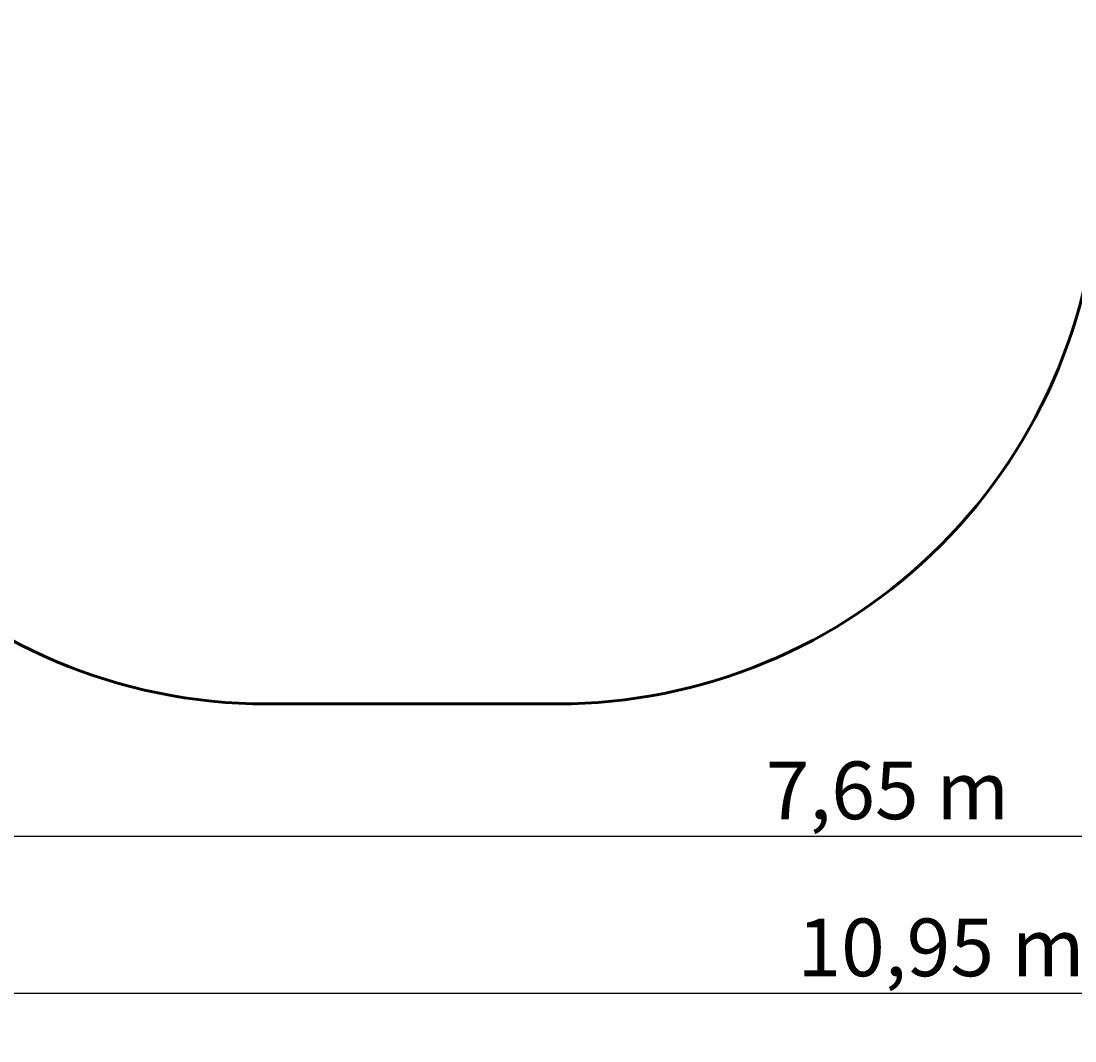
# Model space of a CAD drawing. Units: millimetres. Extents: x 15856 to 27821, y -4386 to 7095.
# Drawn here: x 18778 to 21701, y -4386 to -1558 of the extents above; entities that cross this region are included whole.
import ezdxf

# ---------------------------------------------------------------- set-up
doc = ezdxf.new("R2010")
doc.units = ezdxf.units.MM
doc.styles.get("Standard").update_dxf_attribs({"font": 'verdana.ttf', "height": 160})
doc.dimstyles.new('ANIA', dxfattribs={"dimtxt": 2.5, "dimasz": 170, "dimexe": 1.25, "dimexo": 20, "dimgap": 5, "dimtad": 1, "dimtxsty": 'Standard', "dimcen": 2.5, "dimse1": 1, "dimse2": 1, "dimclrd": 1, "dimclrt": 1, "dimadec": 0, "dimazin": 0, "dimtfac": 1, "dimtmove": 0, "dimatfit": 3, "dimfxl": 1, "dimtfillclr": 256, "dimarcsym": 0})

# ---------------------------------------------------------------- blocks, each defined once
blk = doc.blocks.new('*D12')
at = {"color": 1, "lineweight": -2}
blk.add_line((17526.1, -3818), (24835.2, -3818), dxfattribs=at)
at = {"color": 1}
for points in [[(17526.1, -3789.7), (17526.1, -3846.3), (17356.1, -3818)], [(24835.2, -3846.3), (24835.2, -3789.7), (25005.2, -3818)]]:
    blk.add_solid(points, dxfattribs=at)
at = {"layer": 'Defpoints', "color": 0}
for p in [(25005.2, 3285.4), (17356.1, 2724.9), (25005.2, -3818)]:
    blk.add_point(p, dxfattribs=at)
at = {"color": 1, "insert": (21180.7, -3711.6), "char_height": 160, "attachment_point": 5}
blk.add_mtext('7,65 m', dxfattribs=at)
blk = doc.blocks.new('*D13')
at = {"color": 1, "lineweight": -2}
blk.add_line((16026.3, -4253.4), (26631.9, -4253.4), dxfattribs=at)
at = {"color": 1}
for points in [[(16026.3, -4225.1), (16026.3, -4281.8), (15856.3, -4253.4)], [(26631.9, -4281.8), (26631.9, -4225.1), (26801.9, -4253.4)]]:
    blk.add_solid(points, dxfattribs=at)
at = {"layer": 'Defpoints', "color": 0}
for p in [(26801.9, 3291), (15856.3, 3100.2), (26801.9, -4253.4)]:
    blk.add_point(p, dxfattribs=at)
at = {"color": 1, "insert": (21329.1, -4146.9), "char_height": 160, "attachment_point": 5}
blk.add_mtext('10,95 m', dxfattribs=at)
blk = doc.blocks.new('*D15')
at = {"color": 1, "lineweight": -2}
blk.add_line((27688.8, -3281.2), (27688.8, 6925.3), dxfattribs=at)
at = {"color": 1}
for points in [[(27717.1, 6925.3), (27660.5, 6925.3), (27688.8, 7095.3)], [(27660.5, -3281.2), (27717.1, -3281.2), (27688.8, -3451.2)]]:
    blk.add_solid(points, dxfattribs=at)
at = {"layer": 'Defpoints', "color": 0}
for p in [(22518.5, 7095.3), (27688.8, 7095.3), (19459.7, -3451.2)]:
    blk.add_point(p, dxfattribs=at)
at = {"color": 1, "insert": (27582.3, 1822), "char_height": 160, "attachment_point": 5, "rotation": 90}
blk.add_mtext('10,55 m', dxfattribs=at)

msp = doc.modelspace()

# ---------------------------------------------------------------- linework, layer by layer
at = {"color": 1, "lineweight": 60}
msp.add_lwpolyline([(21767.247, -1948.485, -0.41475233), (20267.249, -3451.244), (19459.742, -3451.244, -0.41421356), (17959.742, -1951.244), (17959.742, 1194.784), (17343.828, 1199.863, -0.41196175), (15856.196, 2700.639), (15856.306, 3100.204, -0.41413284), (17356.306, 4599.791), (17873.585, 4599.791, -0.1483002), (18706.765, 4852.47), (19320.027, 4852.47, -0.13475692), (20238.98, 5104.721), (20570.211, 5104.721), (20570.211, 5595.279, -0.41421356), (22070.211, 7095.279)], format="xyb", dxfattribs=at)

# ---------------------------------------------------------------- dimensions: what is measured, and where the dimension line sits
dim = msp.add_linear_dim(base=(27688.812, 7095.279), p1=(19459.742, -3451.244), p2=(22518.485, 7095.279), angle=90, text='10,55 m', dimstyle='ANIA')
dim.commit()
dim.dimension.update_dxf_attribs({"geometry": '*D15', "text_midpoint": (27582.321, 1822.017)})
for base, p1, p2, text, picture, middle in [((26801.855, -4253.42), (15856.306, 3100.204), (26801.855, 3291.001), '10,95 m', '*D13', (21329.081, -4146.929)), ((25005.227, -3818.015), (17356.086, 2724.85), (25005.227, 3285.401), '7,65 m', '*D12', (21180.656, -3711.632))]:
    dim = msp.add_linear_dim(base=base, p1=p1, p2=p2, text=text, dimstyle='ANIA')
    dim.commit()
    dim.dimension.update_dxf_attribs({"geometry": picture, "text_midpoint": middle})

doc.saveas('drawing.dxf')
